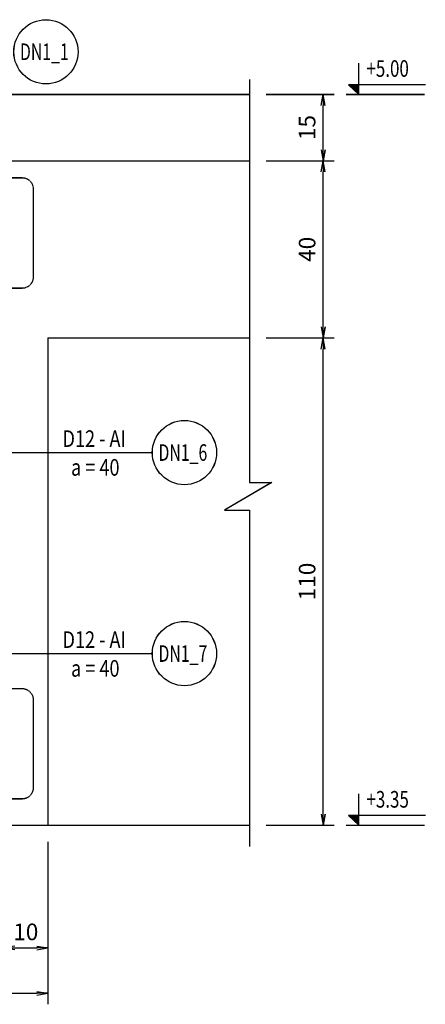
# Model space of a CAD drawing. Extents: x 508556 to 652408, y 287480 to 372318.
# Drawn here: x 562786 to 563703, y 366893 to 369116 of the extents above; entities that cross this region are included whole.
import ezdxf
from ezdxf.enums import TextEntityAlignment as Align

# ---------------------------------------------------------------- set-up
doc = ezdxf.new("R2010")
doc.units = 0
doc.header["$LTSCALE"] = 2
doc.header["$MEASUREMENT"] = 0
doc.header["$PDMODE"] = 3
doc.header["$PDSIZE"] = 10
doc.linetypes.add('HIDDEN', pattern=[0.375, 0.25, -0.125])
doc.layers.get('0').update_dxf_attribs({"linetype": 'CONTINUOUS'})
doc.layers.get('DEFPOINTS').update_dxf_attribs({"linetype": 'CONTINUOUS'})
for name, color, linetype in [('Baothep', 1, 'CONTINUOUS'), ('kthuoc1', 8, 'CONTINUOUS'), ('TEXT', 3, 'CONTINUOUS'), ('TEXT-ENG', 4, 'CONTINUOUS')]:
    doc.layers.add(name, color=color, linetype=linetype)
doc.styles.add('ROMANS', font='romans.shx', dxfattribs={"width": 0.8, "bigfont": 'bogounicode.shx'})
doc.styles.add('VNROMANS', font='vn_vni.shx', dxfattribs={"width": 0.8})
doc.dimstyles.new('Dim', dxfattribs={"dimscale": 0, "dimtxt": 1.7, "dimasz": 1, "dimexe": 1, "dimexo": 0, "dimgap": 0.7, "dimtad": 1, "dimzin": 12, "dimdsep": 46, "dimtxsty": 'ROMANS', "dimcen": 0.15, "dimdle": 0.1, "dimclrd": 256, "dimclre": 256, "dimclrt": 4, "dimaunit": 1, "dimazin": 3, "dimtfac": 1, "dimtix": 1, "dimtmove": 1, "dimatfit": 3, "dimfxl": 0, "dimtolj": 1, "dimtzin": 0, "dimlwd": -1, "dimarcsym": 0})

# ---------------------------------------------------------------- blocks, each defined once
blk = doc.blocks.new('_Open')
at = {"color": 0, "linetype": 'ByBlock', "lineweight": -2}
for p, q in [((-1, 0.167), (0, 0)), ((-1, -0.167), (0, 0)), ((0, 0), (-1, 0))]:
    blk.add_line(p, q, dxfattribs=at)
blk = doc.blocks.new('*D96')
at = {"layer": 'DEFPOINTS', "color": 0, "transparency": 16777216}
for p in [(244418.6, 233821.8), (244584.8, 233821.8), (244418.6, 232721.8)]:
    blk.add_point(p, dxfattribs=at)
at = {"layer": 'kthuoc1', "lineweight": -2, "transparency": 16777216}
for p, q in [((244456.1, 233821.8), (244609.8, 233821.8)), ((244456.1, 232721.8), (244609.8, 232721.8))]:
    blk.add_line(p, q, dxfattribs=at)
at = {"layer": 'kthuoc1', "transparency": 16777216}
blk.add_line((244584.8, 232746.8), (244584.8, 233796.8), dxfattribs=at)
at = {"layer": 'kthuoc1', "transparency": 16777216, "xscale": 25, "yscale": 25, "zscale": 25}
for p, rotation in [((244584.8, 233821.8), 90), ((244584.8, 232721.8), 270)]:
    blk.add_blockref('_Open', p, dxfattribs=dict(at, rotation=rotation))
at = {"layer": 'kthuoc1', "color": 7, "transparency": 16777216, "insert": (244548.5, 233271.8), "char_height": 37.5, "attachment_point": 5, "rotation": 90, "style": 'ROMANS'}
blk.add_mtext('\\A1;110', dxfattribs=at)
blk = doc.blocks.new('*D97')
at = {"layer": 'DEFPOINTS', "color": 0, "transparency": 16777216}
for p in [(244418.6, 234221.8), (244584.8, 234221.8), (244418.6, 233821.8)]:
    blk.add_point(p, dxfattribs=at)
at = {"layer": 'kthuoc1', "lineweight": -2, "transparency": 16777216}
for p, q in [((244456.1, 234221.8), (244609.8, 234221.8)), ((244456.1, 233821.8), (244609.8, 233821.8))]:
    blk.add_line(p, q, dxfattribs=at)
at = {"layer": 'kthuoc1', "transparency": 16777216}
blk.add_line((244584.8, 233846.8), (244584.8, 234196.8), dxfattribs=at)
at = {"layer": 'kthuoc1', "transparency": 16777216, "xscale": 25, "yscale": 25, "zscale": 25}
for p, rotation in [((244584.8, 234221.8), 90), ((244584.8, 233821.8), 270)]:
    blk.add_blockref('_Open', p, dxfattribs=dict(at, rotation=rotation))
at = {"layer": 'kthuoc1', "color": 7, "transparency": 16777216, "insert": (244548.5, 234021.8), "char_height": 37.5, "attachment_point": 5, "rotation": 90, "style": 'ROMANS'}
blk.add_mtext('\\A1;40', dxfattribs=at)
blk = doc.blocks.new('*D98')
at = {"layer": 'DEFPOINTS', "color": 0, "transparency": 16777216}
for p in [(244418.6, 234371.8), (244584.8, 234371.8), (244418.6, 234221.8)]:
    blk.add_point(p, dxfattribs=at)
at = {"layer": 'kthuoc1', "lineweight": -2, "transparency": 16777216}
for p, q in [((244456.1, 234371.8), (244609.8, 234371.8)), ((244456.1, 234221.8), (244609.8, 234221.8))]:
    blk.add_line(p, q, dxfattribs=at)
at = {"layer": 'kthuoc1', "transparency": 16777216}
blk.add_line((244584.8, 234246.8), (244584.8, 234346.8), dxfattribs=at)
at = {"layer": 'kthuoc1', "transparency": 16777216, "xscale": 25, "yscale": 25, "zscale": 25}
for p, rotation in [((244584.8, 234371.8), 90), ((244584.8, 234221.8), 270)]:
    blk.add_blockref('_Open', p, dxfattribs=dict(at, rotation=rotation))
at = {"layer": 'kthuoc1', "color": 7, "transparency": 16777216, "insert": (244548.5, 234296.8), "char_height": 37.5, "attachment_point": 5, "rotation": 90, "style": 'ROMANS'}
blk.add_mtext('\\A1;15', dxfattribs=at)
blk = doc.blocks.new('*D99')
at = {"layer": 'DEFPOINTS', "color": 0, "transparency": 16777216}
for p in [(242963, 232721.8), (243963, 232721.8), (243963, 232342.3)]:
    blk.add_point(p, dxfattribs=at)
at = {"layer": 'kthuoc1', "lineweight": -2, "transparency": 16777216}
for p, q in [((242963, 232684.3), (242963, 232317.3)), ((243963, 232684.3), (243963, 232317.3))]:
    blk.add_line(p, q, dxfattribs=at)
at = {"layer": 'kthuoc1', "transparency": 16777216}
blk.add_line((242988, 232342.3), (243938, 232342.3), dxfattribs=at)
at = {"layer": 'kthuoc1', "transparency": 16777216, "xscale": 25, "yscale": 25, "zscale": 25, "rotation": 180}
blk.add_blockref('_Open', (242963, 232342.3), dxfattribs=at)
at = {"layer": 'kthuoc1', "transparency": 16777216, "xscale": 25, "yscale": 25, "zscale": 25}
blk.add_blockref('_Open', (243963, 232342.3), dxfattribs=at)
at = {"layer": 'kthuoc1', "color": 7, "transparency": 16777216, "insert": (243463, 232378.5), "char_height": 37.5, "attachment_point": 5, "style": 'ROMANS'}
blk.add_mtext('\\A1;100', dxfattribs=at)
blk = doc.blocks.new('*D111')
at = {"layer": 'DEFPOINTS', "color": 0, "transparency": 16777216}
for p in [(243863, 232721.8), (243963, 232721.8), (243963, 232444.6)]:
    blk.add_point(p, dxfattribs=at)
at = {"layer": 'kthuoc1', "lineweight": -2, "transparency": 16777216}
for p, q in [((243863, 232684.3), (243863, 232419.6)), ((243963, 232684.3), (243963, 232419.6))]:
    blk.add_line(p, q, dxfattribs=at)
at = {"layer": 'kthuoc1', "transparency": 16777216}
blk.add_line((243888, 232444.6), (243938, 232444.6), dxfattribs=at)
at = {"layer": 'kthuoc1', "transparency": 16777216, "xscale": 25, "yscale": 25, "zscale": 25, "rotation": 180}
blk.add_blockref('_Open', (243863, 232444.6), dxfattribs=at)
at = {"layer": 'kthuoc1', "transparency": 16777216, "xscale": 25, "yscale": 25, "zscale": 25}
blk.add_blockref('_Open', (243963, 232444.6), dxfattribs=at)
at = {"layer": 'kthuoc1', "color": 7, "transparency": 16777216, "insert": (243913, 232480.8), "char_height": 37.5, "attachment_point": 5, "style": 'ROMANS'}
blk.add_mtext('\\A1;10', dxfattribs=at)
blk = doc.blocks.new('*D855')
at = {"layer": 'DEFPOINTS', "color": 0, "transparency": 16777216}
for p in [(5608.4, 31791.3), (5774.5, 31791.3), (5608.4, 30691.3)]:
    blk.add_point(p, dxfattribs=at)
at = {"layer": 'kthuoc1', "lineweight": -2, "transparency": 16777216}
for p, q in [((5645.9, 31791.3), (5799.5, 31791.3)), ((5645.9, 30691.3), (5799.5, 30691.3))]:
    blk.add_line(p, q, dxfattribs=at)
at = {"layer": 'kthuoc1', "transparency": 16777216}
blk.add_line((5774.5, 30716.3), (5774.5, 31766.3), dxfattribs=at)
at = {"layer": 'kthuoc1', "transparency": 16777216, "xscale": 25, "yscale": 25, "zscale": 25}
for p, rotation in [((5774.5, 31791.3), 90), ((5774.5, 30691.3), 270)]:
    blk.add_blockref('_Open', p, dxfattribs=dict(at, rotation=rotation))
at = {"layer": 'kthuoc1', "color": 7, "transparency": 16777216, "insert": (5738.3, 31241.3), "char_height": 37.5, "attachment_point": 5, "rotation": 90, "style": 'ROMANS'}
blk.add_mtext('\\A1;110', dxfattribs=at)
blk = doc.blocks.new('*D856')
at = {"layer": 'DEFPOINTS', "color": 0, "transparency": 16777216}
for p in [(5608.4, 32191.3), (5774.5, 32191.3), (5608.4, 31791.3)]:
    blk.add_point(p, dxfattribs=at)
at = {"layer": 'kthuoc1', "lineweight": -2, "transparency": 16777216}
for p, q in [((5645.9, 32191.3), (5799.5, 32191.3)), ((5645.9, 31791.3), (5799.5, 31791.3))]:
    blk.add_line(p, q, dxfattribs=at)
at = {"layer": 'kthuoc1', "transparency": 16777216}
blk.add_line((5774.5, 31816.3), (5774.5, 32166.3), dxfattribs=at)
at = {"layer": 'kthuoc1', "transparency": 16777216, "xscale": 25, "yscale": 25, "zscale": 25}
for p, rotation in [((5774.5, 32191.3), 90), ((5774.5, 31791.3), 270)]:
    blk.add_blockref('_Open', p, dxfattribs=dict(at, rotation=rotation))
at = {"layer": 'kthuoc1', "color": 7, "transparency": 16777216, "insert": (5738.3, 31991.3), "char_height": 37.5, "attachment_point": 5, "rotation": 90, "style": 'ROMANS'}
blk.add_mtext('\\A1;40', dxfattribs=at)
blk = doc.blocks.new('*D857')
at = {"layer": 'DEFPOINTS', "color": 0, "transparency": 16777216}
for p in [(5608.4, 32341.3), (5774.5, 32341.3), (5608.4, 32191.3)]:
    blk.add_point(p, dxfattribs=at)
at = {"layer": 'kthuoc1', "lineweight": -2, "transparency": 16777216}
for p, q in [((5645.9, 32341.3), (5799.5, 32341.3)), ((5645.9, 32191.3), (5799.5, 32191.3))]:
    blk.add_line(p, q, dxfattribs=at)
at = {"layer": 'kthuoc1', "transparency": 16777216}
blk.add_line((5774.5, 32216.3), (5774.5, 32316.3), dxfattribs=at)
at = {"layer": 'kthuoc1', "transparency": 16777216, "xscale": 25, "yscale": 25, "zscale": 25}
for p, rotation in [((5774.5, 32341.3), 90), ((5774.5, 32191.3), 270)]:
    blk.add_blockref('_Open', p, dxfattribs=dict(at, rotation=rotation))
at = {"layer": 'kthuoc1', "color": 7, "transparency": 16777216, "insert": (5738.3, 32266.3), "char_height": 37.5, "attachment_point": 5, "rotation": 90, "style": 'ROMANS'}
blk.add_mtext('\\A1;15', dxfattribs=at)
blk = doc.blocks.new('*D858')
at = {"layer": 'DEFPOINTS', "color": 0, "transparency": 16777216}
for p in [(4152.7, 30691.3), (5152.7, 30691.3), (5152.7, 30311.8)]:
    blk.add_point(p, dxfattribs=at)
at = {"layer": 'kthuoc1', "lineweight": -2, "transparency": 16777216}
for p, q in [((4152.7, 30653.8), (4152.7, 30286.8)), ((5152.7, 30653.8), (5152.7, 30286.8))]:
    blk.add_line(p, q, dxfattribs=at)
at = {"layer": 'kthuoc1', "transparency": 16777216}
blk.add_line((4177.7, 30311.8), (5127.7, 30311.8), dxfattribs=at)
at = {"layer": 'kthuoc1', "transparency": 16777216, "xscale": 25, "yscale": 25, "zscale": 25, "rotation": 180}
blk.add_blockref('_Open', (4152.7, 30311.8), dxfattribs=at)
at = {"layer": 'kthuoc1', "transparency": 16777216, "xscale": 25, "yscale": 25, "zscale": 25}
blk.add_blockref('_Open', (5152.7, 30311.8), dxfattribs=at)
at = {"layer": 'kthuoc1', "color": 7, "transparency": 16777216, "insert": (4652.7, 30348), "char_height": 37.5, "attachment_point": 5, "style": 'ROMANS'}
blk.add_mtext('\\A1;100', dxfattribs=at)
blk = doc.blocks.new('*D870')
at = {"layer": 'DEFPOINTS', "color": 0, "transparency": 16777216}
for p in [(5052.7, 30691.3), (5152.7, 30691.3), (5152.7, 30414)]:
    blk.add_point(p, dxfattribs=at)
at = {"layer": 'kthuoc1', "lineweight": -2, "transparency": 16777216}
for p, q in [((5052.7, 30653.8), (5052.7, 30389)), ((5152.7, 30653.8), (5152.7, 30389))]:
    blk.add_line(p, q, dxfattribs=at)
at = {"layer": 'kthuoc1', "transparency": 16777216}
blk.add_line((5077.7, 30414), (5127.7, 30414), dxfattribs=at)
at = {"layer": 'kthuoc1', "transparency": 16777216, "xscale": 25, "yscale": 25, "zscale": 25, "rotation": 180}
blk.add_blockref('_Open', (5052.7, 30414), dxfattribs=at)
at = {"layer": 'kthuoc1', "transparency": 16777216, "xscale": 25, "yscale": 25, "zscale": 25}
blk.add_blockref('_Open', (5152.7, 30414), dxfattribs=at)
at = {"layer": 'kthuoc1', "color": 7, "transparency": 16777216, "insert": (5102.7, 30450.3), "char_height": 37.5, "attachment_point": 5, "style": 'ROMANS'}
blk.add_mtext('\\A1;10', dxfattribs=at)
blk = doc.blocks.new('*U11', base_point=(-318887.059, -134575.275))
at = {"layer": 'Baothep'}
for p, q in [((242453.074, 234371.818), (244418.576, 234371.818)), ((242453.074, 234221.818), (244418.576, 234221.818)), ((243962.951, 233821.818), (243962.951, 232721.818)), ((243962.951, 233821.818), (244418.576, 233821.818)), ((242453.074, 232721.818), (244418.576, 232721.818))]:
    blk.add_line(p, q, dxfattribs=at)
at = {"layer": 'Baothep', "color": 9}
blk.add_lwpolyline([(244418.576, 234405.047), (244418.576, 233495.074), (244468.455, 233495.074), (244361.878, 233432.996), (244418.576, 233432.996), (244418.576, 232673.305)], dxfattribs=at)
at = {"layer": 'TEXT', "color": 7}
for p, q in [((244665.322, 234371.818), (244665.322, 234442.393)), ((244641.772, 234393.418), (244665.322, 234371.818)), ((244815.602, 234393.418), (244641.772, 234393.418)), ((244636.522, 234371.818), (244813.948, 234371.818)), ((244665.322, 232721.818), (244665.322, 232792.393)), ((244641.772, 232743.418), (244665.322, 232721.818)), ((244815.602, 232743.418), (244641.772, 232743.418)), ((244636.522, 232721.818), (244813.948, 232721.818))]:
    blk.add_line(p, q, dxfattribs=at)
for points in [[(244665.322, 234371.818), (244641.772, 234393.418), (244665.322, 234393.418)], [(244665.322, 232721.818), (244641.772, 232743.418), (244665.322, 232743.418)]]:
    blk.add_solid(points, dxfattribs=at)
at = {"layer": 'TEXT-ENG', "color": 11, "linetype": 'HIDDEN', "ltscale": 3, "flags": 128}
for points in [[(242998.348, 233958.823), (242998.348, 234158.679, -0.41421356), (243023.348, 234183.679), (243904.605, 234183.679, -0.41421356), (243929.605, 234158.679), (243929.605, 233958.823, -0.41421356), (243904.605, 233933.823), (243023.348, 233933.823, -0.41421356)], [(242998.348, 232805.838), (242998.348, 233005.255, -0.41421356), (243023.348, 233030.255), (243904.605, 233030.255, -0.41421356), (243929.605, 233005.255), (243929.605, 232805.838, -0.41421356), (243904.605, 232780.838), (243023.348, 232780.838, -0.41421356)]]:
    blk.add_lwpolyline(points, format="xyb", close=True, dxfattribs=at)
at = {"layer": 'TEXT-ENG', "color": 7}
for centre in [(243958.48, 234467.84), (244271.37, 233562.978), (244271.37, 233109.155)]:
    blk.add_circle(centre, 72.5, dxfattribs=at)
at = {"layer": 'TEXT', "color": 4, "style": 'ROMANS', "width": 0.75}
for s, p in [('+5.00', (244682.565, 234411.362)), ('+3.35', (244682.565, 232761.362))]:
    blk.add_text(s, height=37.5, dxfattribs=at).set_placement(p)
at = {"layer": 'TEXT-ENG', "style": 'VNROMANS', "width": 0.7}
for s, p in [('DN1_1', (243954.979, 234449.198)), ('DN1_6', (244267.869, 233544.336)), ('DN1_7', (244267.869, 233090.513))]:
    blk.add_text(s, height=37.5, dxfattribs=at).set_placement(p, align=Align.CENTER)
at = {"layer": 'TEXT-ENG', "style": 'VNROMANS', "width": 0.8}
for s, p in [('D12 - AI', (243995.911, 233575.734)), ('a = 40', (244015.232, 233510.855)), ('D12 - AI', (243995.911, 233121.911)), ('a = 40', (244015.232, 233057.032))]:
    blk.add_text(s, height=37.5, dxfattribs=at).set_placement(p)
at = {"layer": 'kthuoc1'}
for base, p1, p2, picture, middle in [((244584.752, 234371.818), (244418.576, 234221.818), (244418.576, 234371.818), '*D98', (244548.502, 234296.818)), ((244584.752, 234221.818), (244418.576, 233821.818), (244418.576, 234221.818), '*D97', (244548.502, 234021.818)), ((244584.752, 233821.818), (244418.576, 232721.818), (244418.576, 233821.818), '*D96', (244548.502, 233271.818))]:
    dim = blk.add_linear_dim(base=base, p1=p1, p2=p2, angle=90, dimstyle='Dim', override={"dimscale": 25, "dimtxt": 1.5, "dimexo": 1.5, "dimlfac": 0.1, "dimblk1": 'Open', "dimblk2": 'Open', "dimsah": 1, "dimclrt": 7}, dxfattribs=at)
    dim.commit()
    dim.dimension.update_dxf_attribs({"geometry": picture, "text_midpoint": middle})
for base, p1, picture, middle in [((243962.951, 232342.298), (242962.951, 232721.818), '*D99', (243462.951, 232378.548)), ((243962.951, 232444.587), (243862.951, 232721.818), '*D111', (243912.951, 232480.837))]:
    dim = blk.add_linear_dim(base=base, p1=p1, p2=(243962.951, 232721.818), dimstyle='Dim', override={"dimscale": 25, "dimtxt": 1.5, "dimexo": 1.5, "dimlfac": 0.1, "dimblk1": 'Open', "dimblk2": 'Open', "dimsah": 1, "dimclrt": 7}, dxfattribs=at)
    dim.commit()
    dim.dimension.update_dxf_attribs({"geometry": picture, "text_midpoint": middle})
at = {"layer": 'TEXT-ENG'}
for points in [[(243375.677, 234026.818), (243375.677, 233109.155), (244198.87, 233109.155)], [(243302.951, 233562.978), (244198.87, 233562.978)], [(243634.951, 233562.978), (244198.87, 233562.978)]]:
    blk.add_leader(points, dimstyle='Dim', override={"dimscale": 30, "dimtxt": 1.5, "dimasz": 1.2, "dimexo": 1.5, "dimlfac": 0.1, "dimclrt": 7}, dxfattribs=at)
blk = doc.blocks.new('q')
at = {"layer": 'Baothep'}
for p, q in [((3642.866, 32341.273), (5608.367, 32341.273)), ((3642.866, 32191.273), (5608.367, 32191.273)), ((5152.742, 31791.273), (5152.742, 30691.273)), ((5152.742, 31791.273), (5608.367, 31791.273)), ((3642.866, 30691.273), (5608.367, 30691.273))]:
    blk.add_line(p, q, dxfattribs=at)
at = {"layer": 'Baothep', "color": 9}
blk.add_lwpolyline([(5608.367, 32374.502), (5608.367, 31464.529), (5658.246, 31464.529), (5551.669, 31402.45), (5608.367, 31402.45), (5608.367, 30642.759)], dxfattribs=at)
at = {"layer": 'TEXT', "color": 7}
for p, q in [((5855.113, 32341.273), (5855.113, 32411.848)), ((5831.563, 32362.873), (5855.113, 32341.273)), ((6005.393, 32362.873), (5831.563, 32362.873)), ((5826.313, 32341.273), (6003.74, 32341.273)), ((5855.113, 30691.273), (5855.113, 30761.848)), ((5831.563, 30712.873), (5855.113, 30691.273)), ((6005.393, 30712.873), (5831.563, 30712.873)), ((5826.313, 30691.273), (6003.74, 30691.273))]:
    blk.add_line(p, q, dxfattribs=at)
for points in [[(5855.113, 32341.273), (5831.563, 32362.873), (5855.113, 32362.873)], [(5855.113, 30691.273), (5831.563, 30712.873), (5855.113, 30712.873)]]:
    blk.add_solid(points, dxfattribs=at)
at = {"layer": 'TEXT-ENG', "color": 11, "linetype": 'HIDDEN', "ltscale": 3, "flags": 128}
for points in [[(4188.139, 31928.278), (4188.139, 32128.133, -0.41421356), (4213.139, 32153.133), (5094.396, 32153.133, -0.41421356), (5119.396, 32128.133), (5119.396, 31928.278, -0.41421356), (5094.396, 31903.278), (4213.139, 31903.278, -0.41421356)], [(4188.139, 30775.292), (4188.139, 30974.71, -0.41421356), (4213.139, 30999.71), (5094.396, 30999.71, -0.41421356), (5119.396, 30974.71), (5119.396, 30775.292, -0.41421356), (5094.396, 30750.292), (4213.139, 30750.292, -0.41421356)]]:
    blk.add_lwpolyline(points, format="xyb", close=True, dxfattribs=at)
at = {"layer": 'TEXT-ENG', "color": 7}
for centre in [(5148.271, 32437.294), (5461.161, 31532.432), (5461.161, 31078.609)]:
    blk.add_circle(centre, 72.5, dxfattribs=at)
at = {"layer": 'TEXT', "color": 4, "style": 'ROMANS', "width": 0.75}
for s, p in [('+5.00', (5872.357, 32380.817)), ('+3.35', (5872.357, 30730.817))]:
    blk.add_text(s, height=37.5, dxfattribs=at).set_placement(p)
at = {"layer": 'TEXT-ENG', "style": 'VNROMANS', "width": 0.7}
for s, p in [('DN1_1', (5144.77, 32418.652)), ('DN1_6', (5457.66, 31513.79)), ('DN1_7', (5457.66, 31059.967))]:
    blk.add_text(s, height=37.5, dxfattribs=at).set_placement(p, align=Align.CENTER)
at = {"layer": 'TEXT-ENG', "style": 'VNROMANS', "width": 0.8}
for s, p in [('D12 - AI', (5185.702, 31545.189)), ('a = 40', (5205.024, 31480.31)), ('D12 - AI', (5185.702, 31091.366)), ('a = 40', (5205.024, 31026.487))]:
    blk.add_text(s, height=37.5, dxfattribs=at).set_placement(p)
at = {"layer": 'kthuoc1'}
for base, p1, p2, picture, middle in [((5774.543, 32341.273), (5608.367, 32191.273), (5608.367, 32341.273), '*D857', (5738.293, 32266.273)), ((5774.543, 32191.273), (5608.367, 31791.273), (5608.367, 32191.273), '*D856', (5738.293, 31991.273)), ((5774.543, 31791.273), (5608.367, 30691.273), (5608.367, 31791.273), '*D855', (5738.293, 31241.273))]:
    dim = blk.add_linear_dim(base=base, p1=p1, p2=p2, angle=90, dimstyle='Dim', override={"dimscale": 25, "dimtxt": 1.5, "dimexo": 1.5, "dimlfac": 0.1, "dimblk1": 'Open', "dimblk2": 'Open', "dimsah": 1, "dimclrt": 7}, dxfattribs=at)
    dim.commit()
    dim.dimension.update_dxf_attribs({"geometry": picture, "text_midpoint": middle})
for base, p1, picture, middle in [((5152.742, 30311.753), (4152.742, 30691.273), '*D858', (4652.742, 30348.003)), ((5152.742, 30414.042), (5052.742, 30691.273), '*D870', (5102.742, 30450.292))]:
    dim = blk.add_linear_dim(base=base, p1=p1, p2=(5152.742, 30691.273), dimstyle='Dim', override={"dimscale": 25, "dimtxt": 1.5, "dimexo": 1.5, "dimlfac": 0.1, "dimblk1": 'Open', "dimblk2": 'Open', "dimsah": 1, "dimclrt": 7}, dxfattribs=at)
    dim.commit()
    dim.dimension.update_dxf_attribs({"geometry": picture, "text_midpoint": middle})
at = {"layer": 'TEXT-ENG'}
for points in [[(4565.468, 31996.273), (4565.468, 31078.609), (5388.661, 31078.609)], [(4492.742, 31532.432), (5388.661, 31532.432)], [(4824.742, 31532.432), (5388.661, 31532.432)]]:
    blk.add_leader(points, dimstyle='Dim', override={"dimscale": 30, "dimtxt": 1.5, "dimasz": 1.2, "dimexo": 1.5, "dimlfac": 0.1, "dimclrt": 7}, dxfattribs=at)

msp = doc.modelspace()

# ---------------------------------------------------------------- block references
for name, p in [('*U11', (0, 0)), ('q', (557697.3, 336605.8))]:
    msp.add_blockref(name, p)

doc.saveas('drawing.dxf')
